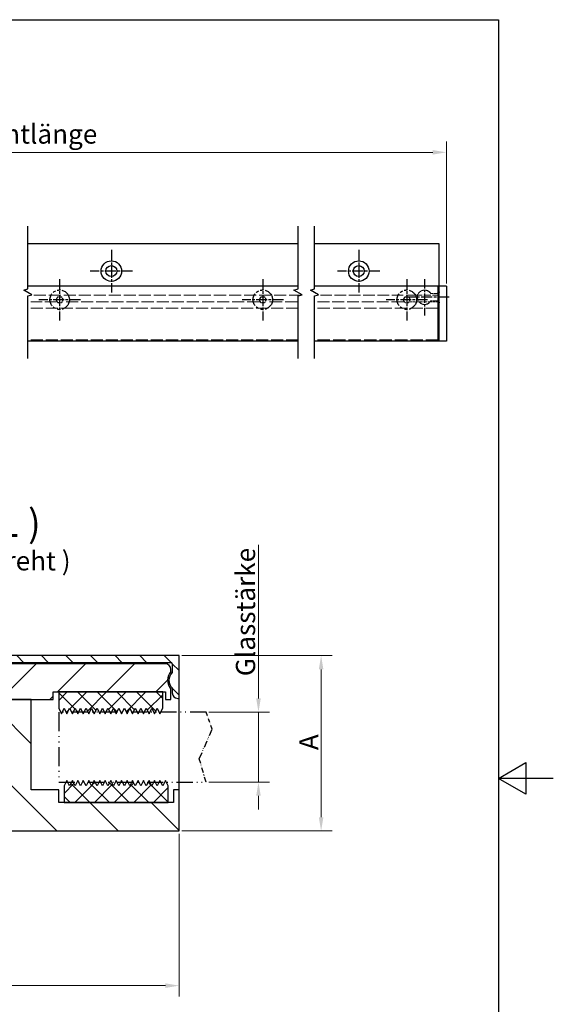
# Model space of a CAD drawing. Units: millimetres. Extents: x 0 to 945, y 0 to 1337.
# Drawn here: x 506 to 945, y 483 to 1292 of the extents above; entities that cross this region are included whole.
import ezdxf

# ---------------------------------------------------------------- set-up
doc = ezdxf.new("R2010")
doc.units = ezdxf.units.MM
doc.header["$LTSCALE"] = 4.5
for name, pattern in [('CHAIN', [0.3543, 0.2362, -0.0295, 0.0591, -0.0295]), ('DASH_DOUBLE_DOT', [0.4398, 0.24, -0.06, 0.0098, -0.06, 0.01, -0.06]), ('DASHED', [0.2067, 0.1654, -0.0413]), ('DOUBLE_DASH_CHAIN', [1.2403, 0.6614, -0.0827, 0.1654, -0.0827, 0.1654, -0.0827])]:
    doc.linetypes.add(name, pattern=pattern)
for name, color, linetype, lineweight in [('Bemaßung (ISO)', 7, 'Continuous', 18), ('Bruchlinie (ISO)', 7, 'Continuous', 25), ('Mittelpunktmarkierung (ISO)', 7, 'Continuous', 25), ('Rahmen (ISO)', 7, 'Continuous', 25), ('Referenz (ISO)', 7, 'DOUBLE_DASH_CHAIN', 25), ('Schraffur (ISO)', 7, 'Continuous', 18), ('Sichtbar (ISO)', 7, 'Continuous', 25), ('Skizziergeometrie (ISO)', 7, 'Continuous', 25), ('Symbol (ISO)', 7, 'Continuous', 25), ('Verdeckt (ISO)', 7, 'DASHED', 18)]:
    doc.layers.add(name, color=color, linetype=linetype, lineweight=lineweight)
doc.styles.add('Bezeichnungstext (DIN)', font='arial.ttf')
doc.styles.add('Notiztext (DIN)', font='arial.ttf')
doc.dimstyles.new('Standard (DIN)', dxfattribs={"dimscale": 4.5, "dimtxt": 3.5, "dimasz": 2.5, "dimexe": 2, "dimexo": 0.5, "dimgap": 0.5, "dimtad": 1, "dimdec": 1, "dimrnd": 1e-08, "dimtxsty": 'Notiztext (DIN)', "dimcen": 0.09, "dimdle": 10, "dimclrd": 154, "dimclre": 154, "dimclrt": 256, "dimadec": 0, "dimazin": 0, "dimtfac": 1, "dimtdec": 1, "dimtmove": 0, "dimatfit": 3, "dimfxl": 1, "dimtolj": 1, "dimtzin": 0, "dimlwd": -1, "dimlwe": -1, "dimarcsym": 0})
pattern_1 = [(135, (0, 0), (-8.08223, -8.08223), [])]
pattern_2 = [(225, (0, 0), (8.08223, -8.08223), [])]

# ---------------------------------------------------------------- blocks, each defined once
blk = doc.blocks.new('Ränder Standardrahmen')
at = {"layer": 'Rahmen (ISO)', "flags": 128}
for points in [[(10, 10), (10, 287), (200, 287), (200, 10), (10, 10)], [(210, 148.5), (200, 148.5), (205, 151.39), (205, 145.61), (200, 148.5)]]:
    blk.add_lwpolyline(points, dxfattribs=at)
blk = doc.blocks.new('*D7')
at = {"layer": 'Bemaßung (ISO)', "color": 154}
for p, q in [((145.04, 1074.72), (145.04, 1191.54)), ((857.14, 1074.72), (857.14, 1191.54)), ((156.29, 1182.54), (845.89, 1182.54))]:
    blk.add_line(p, q, dxfattribs=at)
for points in [[(156.29, 1184.42), (156.29, 1180.67), (145.04, 1182.54)], [(845.89, 1184.42), (845.89, 1180.67), (857.14, 1182.54)]]:
    blk.add_solid(points, dxfattribs=at)
at = {"layer": 'Defpoints', "color": 0}
for p in [(857.14, 1182.54), (145.04, 1072.47), (857.14, 1072.47)]:
    blk.add_point(p, dxfattribs=at)
at = {"layer": 'Bemaßung (ISO)', "color": 154, "insert": (433.06, 1205.44), "char_height": 15.75, "attachment_point": 1, "style": 'Notiztext (DIN)'}
blk.add_mtext('\\A1; \\fArial|b0|i0;\\H15.7500;Gesamtlänge', dxfattribs=at)
blk = doc.blocks.new('*D8')
at = {"layer": 'Bemaßung (ISO)', "color": 154}
for p, q in [((639.59, 769.09), (763.08, 769.09)), ((754.08, 636.34), (754.08, 757.84)), ((639.59, 625.09), (763.08, 625.09))]:
    blk.add_line(p, q, dxfattribs=at)
for points in [[(752.2, 757.84), (755.95, 757.84), (754.08, 769.09)], [(752.2, 636.34), (755.95, 636.34), (754.08, 625.09)]]:
    blk.add_solid(points, dxfattribs=at)
at = {"layer": 'Defpoints', "color": 0}
for p in [(637.34, 769.09), (754.08, 769.09), (637.34, 625.09)]:
    blk.add_point(p, dxfattribs=at)
at = {"layer": 'Bemaßung (ISO)', "color": 154, "insert": (736.08, 686.68), "char_height": 15.75, "attachment_point": 1, "rotation": 90, "style": 'Notiztext (DIN)'}
blk.add_mtext('\\A1; \\fArial|b0|i0;\\H15.7500;A', dxfattribs=at)
blk = doc.blocks.new('*D9')
at = {"layer": 'Bemaßung (ISO)', "color": 154}
for p, q in [((277.34, 622.84), (277.34, 489.03)), ((637.34, 622.84), (637.34, 489.03)), ((288.59, 498.03), (626.09, 498.03))]:
    blk.add_line(p, q, dxfattribs=at)
for points in [[(288.59, 499.9), (288.59, 496.15), (277.34, 498.03)], [(626.09, 499.9), (626.09, 496.15), (637.34, 498.03)]]:
    blk.add_solid(points, dxfattribs=at)
at = {"layer": 'Defpoints', "color": 0}
for p in [(277.34, 625.09), (637.34, 625.09), (637.34, 498.03)]:
    blk.add_point(p, dxfattribs=at)
at = {"layer": 'Bemaßung (ISO)', "color": 154, "insert": (446.08, 516.36), "char_height": 15.75, "attachment_point": 1, "style": 'Notiztext (DIN)'}
blk.add_mtext('\\A1;80', dxfattribs=at)
blk = doc.blocks.new('*D17')
at = {"layer": 'Bemaßung (ISO)', "color": 154}
for p, q in [((702.59, 733.9), (702.59, 860.01)), ((661.77, 722.65), (711.59, 722.65)), ((702.59, 665.23), (702.59, 722.65)), ((661.77, 665.23), (711.59, 665.23)), ((702.59, 653.98), (702.59, 642.73))]:
    blk.add_line(p, q, dxfattribs=at)
for points in [[(700.72, 733.9), (704.47, 733.9), (702.59, 722.65)], [(700.72, 653.98), (704.47, 653.98), (702.59, 665.23)]]:
    blk.add_solid(points, dxfattribs=at)
at = {"layer": 'Defpoints', "color": 0}
for p in [(659.52, 722.65), (702.59, 722.65), (659.52, 665.23)]:
    blk.add_point(p, dxfattribs=at)
at = {"layer": 'Bemaßung (ISO)', "color": 154, "insert": (684.06, 747.4), "char_height": 15.75, "attachment_point": 1, "rotation": 90, "style": 'Notiztext (DIN)'}
blk.add_mtext('\\A1; \\fArial|b0|i0;\\H15.7500;Glasstärke', dxfattribs=at)

msp = doc.modelspace()

# ---------------------------------------------------------------- hatches: boundary and pattern name
at = {"layer": 'Schraffur (ISO)'}
h = msp.add_hatch(dxfattribs=at)
h.set_pattern_fill('ANSI31', color=256, scale=114.3, angle=90, style=0)
h.set_pattern_definition([(135, (0, 0), (-10.10279, -10.10279), [])])
edge = h.paths.add_edge_path()
edge.add_line((637.34, 733.99), (637.34, 769.09))
edge.add_line((637.34, 769.09), (434.84, 769.09))
edge.add_line((434.84, 769.09), (434.84, 733.99))
edge.add_line((434.84, 733.99), (435.97, 733.99))
edge.add_ellipse((435.97, 738.49), major_axis=(4.5, 0), ratio=1, start_angle=270, end_angle=360)
edge.add_line((440.47, 738.49), (440.47, 742.55))
edge.add_ellipse((434.84, 748.84), major_axis=(6.29, 5.62), ratio=1, start_angle=270, end_angle=366.37937)
edge.add_line((440.47, 755.13), (440.47, 762.34))
edge.add_ellipse((441.59, 762.34), major_axis=(0, 1.12), ratio=1, start_angle=0, end_angle=90, ccw=False)
edge.add_line((441.59, 763.47), (630.59, 763.47))
edge.add_ellipse((630.59, 762.34), major_axis=(1.12, 0), ratio=1, start_angle=0, end_angle=90, ccw=False)
edge.add_line((631.72, 762.34), (631.72, 755.13))
edge.add_ellipse((637.34, 748.84), major_axis=(-6.29, -5.63), ratio=1, start_angle=270, end_angle=366.37937)
edge.add_line((631.72, 742.55), (631.72, 738.49))
edge.add_ellipse((636.22, 738.49), major_axis=(0, -4.5), ratio=1, start_angle=270, end_angle=360)
edge.add_line((636.22, 733.99), (637.34, 733.99))
h = msp.add_hatch(dxfattribs=at)
h.set_pattern_fill('ANSI31', color=256, scale=228.6, angle=180, style=0)
h.set_pattern_definition([(225, (0, 0), (20.2056, -20.2056), [])])
edge = h.paths.add_edge_path()
edge.add_ellipse((638.47, 748.84), major_axis=(-7.23, 7.88), ratio=1, start_angle=4.9262, end_angle=90)
edge.add_line((630.59, 741.61), (630.59, 733.09))
edge.add_line((630.59, 733.09), (626.09, 733.09))
edge.add_line((626.09, 733.09), (626.09, 739.39))
edge.add_line((626.09, 739.39), (623.84, 739.39))
edge.add_line((623.84, 739.39), (538.34, 739.39))
edge.add_line((538.34, 739.39), (533.84, 739.39))
edge.add_line((533.84, 739.39), (533.84, 733.09))
edge.add_line((533.84, 733.09), (515.84, 733.09))
edge.add_line((515.84, 733.09), (441.59, 733.09))
edge.add_line((441.59, 733.09), (441.59, 741.61))
edge.add_ellipse((433.72, 748.84), major_axis=(7.23, -7.88), ratio=1, start_angle=4.9262, end_angle=90)
edge.add_line((441.59, 756.07), (441.59, 757.84))
edge.add_ellipse((446.09, 757.84), major_axis=(-4.5, 0), ratio=1, start_angle=270, end_angle=360, ccw=False)
edge.add_line((446.09, 762.34), (626.09, 762.34))
edge.add_ellipse((626.09, 757.84), major_axis=(0, 4.5), ratio=1, start_angle=270, end_angle=360, ccw=False)
edge.add_line((630.59, 757.84), (630.59, 756.07))
h = msp.add_hatch(dxfattribs=at)
h.set_pattern_fill('ANSI31', color=256, scale=91.44, angle=90, style=0, double=1)
h.set_pattern_definition(pattern_1)
h.paths.add_polyline_path([(596.84, 725.82), (599.09, 721.32), (601.34, 725.82), (603.59, 721.32), (605.84, 725.82), (608.09, 721.32), (610.34, 725.82), (612.59, 721.32), (614.84, 725.82), (617.09, 721.32), (619.34, 725.82), (621.59, 721.32), (623.84, 725.82), (623.84, 739.39), (538.34, 739.39), (538.34, 725.82), (540.59, 721.32), (542.84, 725.82), (545.09, 721.32), (547.34, 725.82), (549.59, 721.32), (551.84, 725.82), (554.09, 721.32), (556.34, 725.82), (558.59, 721.32), (560.84, 725.82), (563.09, 721.32), (565.34, 725.82), (567.59, 721.32), (569.84, 725.82), (572.09, 721.32), (574.34, 725.82), (576.59, 721.32), (578.84, 725.82), (581.09, 721.32), (583.34, 725.82), (585.59, 721.32), (587.84, 725.82), (590.09, 721.32), (592.34, 725.82), (594.59, 721.32)])
h = msp.add_hatch(dxfattribs=at)
h.set_pattern_fill('ANSI31', color=256, scale=91.44, angle=180, style=0, double=1)
h.set_pattern_definition(pattern_2)
h.paths.add_polyline_path([(596.84, 725.82), (599.09, 721.32), (601.34, 725.82), (603.59, 721.32), (605.84, 725.82), (608.09, 721.32), (610.34, 725.82), (612.59, 721.32), (614.84, 725.82), (617.09, 721.32), (619.34, 725.82), (621.59, 721.32), (623.84, 725.82), (623.84, 739.39), (538.34, 739.39), (538.34, 725.82), (540.59, 721.32), (542.84, 725.82), (545.09, 721.32), (547.34, 725.82), (549.59, 721.32), (551.84, 725.82), (554.09, 721.32), (556.34, 725.82), (558.59, 721.32), (560.84, 725.82), (563.09, 721.32), (565.34, 725.82), (567.59, 721.32), (569.84, 725.82), (572.09, 721.32), (574.34, 725.82), (576.59, 721.32), (578.84, 725.82), (581.09, 721.32), (583.34, 725.82), (585.59, 721.32), (587.84, 725.82), (590.09, 721.32), (592.34, 725.82), (594.59, 721.32)])
h = msp.add_hatch(dxfattribs=at)
h.set_pattern_fill('ANSI31', color=256, scale=285.75, angle=90, style=0)
h.set_pattern_definition([(135, (0, 0), (-25.257, -25.257), [])])
h.paths.add_polyline_path([(358.34, 629.82), (340.57, 647.59), (277.34, 647.59), (277.34, 625.09), (358.34, 625.09)])
h.paths.add_polyline_path([(515.84, 733.09), (441.59, 733.09), (434.84, 733.09), (434.84, 647.59), (416.62, 647.59), (398.84, 629.82), (398.84, 625.09), (637.34, 625.09), (637.34, 658.84), (632.84, 658.84), (632.84, 648.49), (628.34, 648.49), (542.84, 648.49), (538.34, 648.49), (538.34, 658.84), (515.84, 658.84)])
edge = h.paths.add_edge_path(flags=0)
edge.add_ellipse((479.84, 654.34), major_axis=(0, 12.6), ratio=1, start_angle=0, end_angle=360)
edge = h.paths.add_edge_path(flags=0)
edge.add_ellipse((479.84, 712.84), major_axis=(0, 12.6), ratio=1, start_angle=0, end_angle=360)
h = msp.add_hatch(dxfattribs=at)
h.set_pattern_fill('ANSI31', color=256, scale=91.44, angle=90, style=0, double=1)
h.set_pattern_definition(pattern_1)
h.paths.add_polyline_path([(603.59, 666.56), (601.34, 662.06), (599.09, 666.56), (596.84, 662.06), (594.59, 666.56), (592.34, 662.06), (590.09, 666.56), (587.84, 662.06), (585.59, 666.56), (583.34, 662.06), (581.09, 666.56), (578.84, 662.06), (576.59, 666.56), (574.34, 662.06), (572.09, 666.56), (569.84, 662.06), (567.59, 666.56), (565.34, 662.06), (563.09, 666.56), (560.84, 662.06), (558.59, 666.56), (556.34, 662.06), (554.09, 666.56), (551.84, 662.06), (549.59, 666.56), (547.34, 662.06), (545.09, 666.56), (542.84, 662.06), (542.84, 648.49), (628.34, 648.49), (628.34, 662.06), (626.09, 666.56), (623.84, 662.06), (621.59, 666.56), (619.34, 662.06), (617.09, 666.56), (614.84, 662.06), (612.59, 666.56), (610.34, 662.06), (608.09, 666.56), (605.84, 662.06)])
h = msp.add_hatch(dxfattribs=at)
h.set_pattern_fill('ANSI31', color=256, scale=91.44, angle=180, style=0, double=1)
h.set_pattern_definition(pattern_2)
h.paths.add_polyline_path([(603.59, 666.56), (601.34, 662.06), (599.09, 666.56), (596.84, 662.06), (594.59, 666.56), (592.34, 662.06), (590.09, 666.56), (587.84, 662.06), (585.59, 666.56), (583.34, 662.06), (581.09, 666.56), (578.84, 662.06), (576.59, 666.56), (574.34, 662.06), (572.09, 666.56), (569.84, 662.06), (567.59, 666.56), (565.34, 662.06), (563.09, 666.56), (560.84, 662.06), (558.59, 666.56), (556.34, 662.06), (554.09, 666.56), (551.84, 662.06), (549.59, 666.56), (547.34, 662.06), (545.09, 666.56), (542.84, 662.06), (542.84, 648.49), (628.34, 648.49), (628.34, 662.06), (626.09, 666.56), (623.84, 662.06), (621.59, 666.56), (619.34, 662.06), (617.09, 666.56), (614.84, 662.06), (612.59, 666.56), (610.34, 662.06), (608.09, 666.56), (605.84, 662.06)])

# ---------------------------------------------------------------- linework, layer by layer
at = {"layer": 'Bruchlinie (ISO)', "flags": 128}
for points in [[(513.01, 1013.18), (513.01, 1064.62), (516.38, 1065.52), (509.63, 1069.42), (513.01, 1070.32), (513.01, 1121.76)], [(735.16, 1013.18), (735.16, 1064.62), (738.54, 1065.52), (731.79, 1069.42), (735.16, 1070.32), (735.16, 1121.76)], [(748.66, 1013.18), (748.66, 1064.62), (752.04, 1065.52), (745.29, 1069.42), (748.66, 1070.32), (748.66, 1121.76)]]:
    msp.add_lwpolyline(points, dxfattribs=at)
at = {"layer": 'Mittelpunktmarkierung (ISO)', "linetype": 'CHAIN', "ltscale": 8.61793}
for p, q in [((581.63, 1102.42), (581.63, 1067.52)), ((785.04, 1102.42), (785.04, 1067.52)), ((599.08, 1084.97), (564.18, 1084.97)), ((802.49, 1084.97), (767.59, 1084.97))]:
    msp.add_line(p, q, dxfattribs=at)
at = {"layer": 'Mittelpunktmarkierung (ISO)', "linetype": 'CHAIN', "ltscale": 8.395689}
for p, q in [((539.13, 1078.47), (539.13, 1044.47)), ((706.13, 1078.47), (706.13, 1044.47)), ((824.54, 1078.47), (824.54, 1044.47)), ((556.13, 1061.47), (522.13, 1061.47)), ((723.13, 1061.47), (689.13, 1061.47)), ((841.54, 1061.47), (807.54, 1061.47))]:
    msp.add_line(p, q, dxfattribs=at)
at = {"layer": 'Mittelpunktmarkierung (ISO)', "linetype": 'CHAIN', "ltscale": 7.407949}
msp.add_line((839.14, 1078.47), (839.14, 1048.47), dxfattribs=at)
at = {"layer": 'Mittelpunktmarkierung (ISO)', "linetype": 'CHAIN', "ltscale": 8.704358}
msp.add_line((859.39, 1063.47), (824.14, 1063.47), dxfattribs=at)
at = {"layer": 'Referenz (ISO)', "ltscale": 0.203527}
for p, q in [((536.24, 1061.47), (537.69, 1063.97)), ((537.69, 1058.97), (536.24, 1061.47)), ((537.69, 1063.97), (540.57, 1063.97)), ((540.57, 1063.97), (542.02, 1061.47)), ((542.02, 1061.47), (540.57, 1058.97)), ((703.24, 1061.47), (704.69, 1063.97)), ((704.69, 1058.97), (703.24, 1061.47)), ((704.69, 1063.97), (707.57, 1063.97)), ((707.57, 1063.97), (709.02, 1061.47)), ((709.02, 1061.47), (707.57, 1058.97)), ((821.65, 1061.47), (823.1, 1063.97)), ((823.1, 1058.97), (821.65, 1061.47)), ((823.1, 1063.97), (825.98, 1063.97)), ((825.98, 1063.97), (827.43, 1061.47)), ((827.43, 1061.47), (825.98, 1058.97)), ((540.57, 1058.97), (537.69, 1058.97)), ((707.57, 1058.97), (704.69, 1058.97)), ((825.98, 1058.97), (823.1, 1058.97))]:
    msp.add_line(p, q, dxfattribs=at)
at = {"layer": 'Referenz (ISO)', "ltscale": 3.545558}
for centre in [(539.13, 1061.47), (706.13, 1061.47), (824.54, 1061.47)]:
    msp.add_circle(centre, 8, dxfattribs=at)
at = {"layer": 'Sichtbar (ISO)'}
for p, q in [((735.16, 1107.47), (513.01, 1107.47)), ((851.04, 1107.47), (748.66, 1107.47)), ((851.04, 1072.47), (851.04, 1107.47)), ((735.16, 1072.47), (513.01, 1072.47)), ((850.44, 1072.47), (748.66, 1072.47)), ((851.04, 1072.47), (850.44, 1072.47)), ((850.44, 1027.47), (850.44, 1072.47)), ((850.44, 1067.37), (851.04, 1067.97)), ((851.04, 1067.97), (851.04, 1072.47)), ((851.04, 1067.97), (851.04, 1067.43)), ((857.14, 1072.47), (851.14, 1072.47)), ((851.14, 1027.47), (851.14, 1072.47)), ((857.14, 1072.47), (857.14, 1027.47)), ((850.44, 1059.71), (850.94, 1059.71)), ((851.04, 1058.97), (850.44, 1059.57)), ((851.04, 1054.47), (850.44, 1054.47)), ((851.04, 1059.51), (851.04, 1058.97)), ((851.04, 1054.47), (851.04, 1058.97)), ((851.04, 1049.47), (851.04, 1054.47)), ((851.04, 1028.47), (851.04, 1049.47)), ((735.16, 1027.47), (513.01, 1027.47)), ((850.44, 1027.47), (748.66, 1027.47)), ((851.04, 1028.47), (850.44, 1028.47)), ((851.04, 1027.47), (850.44, 1027.47)), ((851.04, 1027.47), (851.04, 1028.47)), ((857.14, 1027.47), (851.14, 1027.47)), ((637.34, 769.09), (434.84, 769.09)), ((637.34, 733.99), (637.34, 769.09)), ((441.59, 763.47), (630.59, 763.47)), ((626.09, 762.34), (446.09, 762.34)), ((631.72, 762.34), (631.72, 755.13)), ((630.59, 756.07), (630.59, 757.84)), ((533.84, 733.09), (533.84, 739.39)), ((533.84, 739.39), (626.09, 739.39)), ((623.84, 739.39), (538.34, 739.39)), ((538.34, 739.39), (538.34, 725.82)), ((623.84, 725.82), (623.84, 739.39)), ((626.09, 739.39), (626.09, 733.09)), ((630.59, 733.09), (630.59, 741.61)), ((631.72, 742.55), (631.72, 738.49)), ((515.84, 733.09), (434.84, 733.09)), ((441.59, 733.09), (533.84, 733.09)), ((515.84, 658.84), (515.84, 733.09)), ((626.09, 733.09), (630.59, 733.09)), ((636.22, 733.99), (637.34, 733.99)), ((637.34, 658.84), (637.34, 733.99)), ((538.34, 725.82), (540.59, 721.32)), ((540.59, 721.32), (542.84, 725.82)), ((542.84, 725.82), (545.09, 721.32)), ((545.09, 721.32), (547.34, 725.82)), ((547.34, 725.82), (549.59, 721.32)), ((549.59, 721.32), (551.84, 725.82)), ((551.84, 725.82), (554.09, 721.32)), ((554.09, 721.32), (556.34, 725.82)), ((556.34, 725.82), (558.59, 721.32)), ((558.59, 721.32), (560.84, 725.82)), ((560.84, 725.82), (563.09, 721.32)), ((563.09, 721.32), (565.34, 725.82)), ((565.34, 725.82), (567.59, 721.32)), ((567.59, 721.32), (569.84, 725.82)), ((569.84, 725.82), (572.09, 721.32)), ((572.09, 721.32), (574.34, 725.82)), ((574.34, 725.82), (576.59, 721.32)), ((576.59, 721.32), (578.84, 725.82)), ((578.84, 725.82), (581.09, 721.32)), ((581.09, 721.32), (583.34, 725.82)), ((583.34, 725.82), (585.59, 721.32)), ((585.59, 721.32), (587.84, 725.82)), ((587.84, 725.82), (590.09, 721.32)), ((590.09, 721.32), (592.34, 725.82)), ((592.34, 725.82), (594.59, 721.32)), ((594.59, 721.32), (596.84, 725.82)), ((596.84, 725.82), (599.09, 721.32)), ((599.09, 721.32), (601.34, 725.82)), ((601.34, 725.82), (603.59, 721.32)), ((603.59, 721.32), (605.84, 725.82)), ((605.84, 725.82), (608.09, 721.32)), ((608.09, 721.32), (610.34, 725.82)), ((610.34, 725.82), (612.59, 721.32)), ((612.59, 721.32), (614.84, 725.82)), ((614.84, 725.82), (617.09, 721.32)), ((617.09, 721.32), (619.34, 725.82)), ((619.34, 725.82), (621.59, 721.32)), ((621.59, 721.32), (623.84, 725.82)), ((545.09, 666.56), (542.84, 662.06)), ((547.34, 662.06), (545.09, 666.56)), ((549.59, 666.56), (547.34, 662.06)), ((551.84, 662.06), (549.59, 666.56)), ((554.09, 666.56), (551.84, 662.06)), ((556.34, 662.06), (554.09, 666.56)), ((558.59, 666.56), (556.34, 662.06)), ((560.84, 662.06), (558.59, 666.56)), ((563.09, 666.56), (560.84, 662.06)), ((565.34, 662.06), (563.09, 666.56)), ((567.59, 666.56), (565.34, 662.06)), ((569.84, 662.06), (567.59, 666.56)), ((572.09, 666.56), (569.84, 662.06)), ((574.34, 662.06), (572.09, 666.56)), ((576.59, 666.56), (574.34, 662.06)), ((578.84, 662.06), (576.59, 666.56)), ((581.09, 666.56), (578.84, 662.06)), ((583.34, 662.06), (581.09, 666.56)), ((585.59, 666.56), (583.34, 662.06)), ((587.84, 662.06), (585.59, 666.56)), ((590.09, 666.56), (587.84, 662.06)), ((592.34, 662.06), (590.09, 666.56)), ((594.59, 666.56), (592.34, 662.06)), ((596.84, 662.06), (594.59, 666.56)), ((599.09, 666.56), (596.84, 662.06)), ((601.34, 662.06), (599.09, 666.56)), ((603.59, 666.56), (601.34, 662.06)), ((605.84, 662.06), (603.59, 666.56)), ((608.09, 666.56), (605.84, 662.06)), ((610.34, 662.06), (608.09, 666.56)), ((612.59, 666.56), (610.34, 662.06)), ((614.84, 662.06), (612.59, 666.56)), ((617.09, 666.56), (614.84, 662.06)), ((619.34, 662.06), (617.09, 666.56)), ((621.59, 666.56), (619.34, 662.06)), ((623.84, 662.06), (621.59, 666.56)), ((626.09, 666.56), (623.84, 662.06)), ((628.34, 662.06), (626.09, 666.56)), ((538.34, 658.84), (515.84, 658.84)), ((538.34, 648.49), (538.34, 658.84)), ((542.84, 662.06), (542.84, 648.49)), ((628.34, 648.49), (628.34, 662.06)), ((637.34, 658.84), (632.84, 658.84)), ((632.84, 658.84), (632.84, 648.49)), ((637.34, 625.09), (637.34, 658.84)), ((632.84, 648.49), (538.34, 648.49)), ((542.84, 648.49), (628.34, 648.49)), ((398.84, 625.09), (637.34, 625.09))]:
    msp.add_line(p, q, dxfattribs=at)
for centre, radius in [((581.63, 1084.97), 8.45), ((785.04, 1084.97), 8.45), ((581.63, 1084.97), 4.5), ((785.04, 1084.97), 4.5)]:
    msp.add_circle(centre, radius, dxfattribs=at)
for centre, radius, start, end in [((849.64, 1067.97), 1.5, 302.23095, 0), ((849.64, 1058.97), 1.5, 0, 57.76905), ((626.09, 757.84), 4.5, 0, 90), ((630.59, 762.34), 1.12, 0, 90), ((638.47, 748.84), 10.69, 137.4631, 222.5369), ((637.34, 748.84), 8.44, 131.81031, 228.18969), ((636.22, 738.49), 4.5, 180, 270)]:
    msp.add_arc(centre, radius, start, end, dxfattribs=at)
at = {"layer": 'Skizziergeometrie (ISO)', "linetype": 'DASH_DOUBLE_DOT', "ltscale": 12.245811}
for p, q in [((659.52, 722.65), (538.34, 722.65)), ((538.34, 665.23), (659.52, 665.23))]:
    msp.add_line(p, q, dxfattribs=at)
at = {"layer": 'Skizziergeometrie (ISO)', "linetype": 'DASH_DOUBLE_DOT', "ltscale": 14.506594}
msp.add_line((538.34, 722.65), (538.34, 665.23), dxfattribs=at)
at = {"layer": 'Skizziergeometrie (ISO)', "linetype": 'DASH_DOUBLE_DOT', "ltscale": 2.956672}
msp.add_line((664.55, 708.66), (659.52, 722.65), dxfattribs=at)
at = {"layer": 'Skizziergeometrie (ISO)', "linetype": 'DASH_DOUBLE_DOT', "ltscale": 5.261148}
msp.add_line((653.9, 684.46), (664.55, 708.66), dxfattribs=at)
at = {"layer": 'Skizziergeometrie (ISO)', "linetype": 'DASH_DOUBLE_DOT', "ltscale": 3.985389}
msp.add_line((659.52, 665.23), (653.9, 684.46), dxfattribs=at)
at = {"layer": 'Verdeckt (ISO)', "ltscale": 12.541564}
msp.add_line((536.34, 1059.67), (513.01, 1059.67), dxfattribs=at)
at = {"layer": 'Verdeckt (ISO)', "ltscale": 13.268769}
for p, q in [((737.6, 1065.27), (515.44, 1065.27)), ((735.16, 1054.47), (513.01, 1054.47)), ((735.16, 1028.47), (513.01, 1028.47))]:
    msp.add_line(p, q, dxfattribs=at)
at = {"layer": 'Verdeckt (ISO)', "ltscale": 13.348739}
msp.add_line((703.34, 1059.67), (541.92, 1059.67), dxfattribs=at)
at = {"layer": 'Verdeckt (ISO)', "ltscale": 14.103224}
msp.add_line((735.16, 1059.67), (708.92, 1059.67), dxfattribs=at)
at = {"layer": 'Verdeckt (ISO)', "ltscale": 13.095924}
msp.add_line((821.75, 1059.67), (748.66, 1059.67), dxfattribs=at)
at = {"layer": 'Verdeckt (ISO)', "ltscale": 12.643225}
msp.add_line((833.42, 1065.27), (751.1, 1065.27), dxfattribs=at)
at = {"layer": 'Verdeckt (ISO)', "ltscale": 3.031697}
msp.add_line((834.5, 1059.67), (827.34, 1059.67), dxfattribs=at)
at = {"layer": 'Verdeckt (ISO)', "ltscale": 0.06654}
msp.add_line((833.58, 1065.27), (833.42, 1065.27), dxfattribs=at)
at = {"layer": 'Verdeckt (ISO)', "ltscale": 7.398819}
msp.add_line((851.04, 1065.22), (833.56, 1065.22), dxfattribs=at)
at = {"layer": 'Verdeckt (ISO)', "ltscale": 0.082658}
for p, q in [((834.69, 1059.67), (834.5, 1059.67)), ((843.78, 1059.67), (843.59, 1059.67))]:
    msp.add_line(p, q, dxfattribs=at)
at = {"layer": 'Verdeckt (ISO)', "ltscale": 3.797283}
msp.add_line((834.66, 1059.71), (843.63, 1059.71), dxfattribs=at)
at = {"layer": 'Verdeckt (ISO)', "ltscale": 2.775138}
msp.add_line((850.34, 1059.67), (843.78, 1059.67), dxfattribs=at)
at = {"layer": 'Verdeckt (ISO)', "ltscale": 2.202511}
for p, q in [((844.34, 1066.47), (849.54, 1066.47)), ((849.54, 1060.47), (844.34, 1060.47))]:
    msp.add_line(p, q, dxfattribs=at)
at = {"layer": 'Verdeckt (ISO)', "ltscale": 0.53863}
for p, q in [((849.54, 1066.47), (850.44, 1067.37)), ((850.44, 1059.57), (849.54, 1060.47))]:
    msp.add_line(p, q, dxfattribs=at)
at = {"layer": 'Verdeckt (ISO)', "ltscale": 0.061275}
msp.add_line((850.3, 1059.71), (850.44, 1059.71), dxfattribs=at)
at = {"layer": 'Verdeckt (ISO)', "ltscale": 0.041418}
msp.add_line((850.94, 1059.71), (851.04, 1059.71), dxfattribs=at)
at = {"layer": 'Verdeckt (ISO)', "ltscale": 0.933831}
msp.add_line((851.04, 1067.43), (851.04, 1065.22), dxfattribs=at)
at = {"layer": 'Verdeckt (ISO)', "ltscale": 3.297593}
msp.add_line((851.04, 1065.22), (851.04, 1059.71), dxfattribs=at)
at = {"layer": 'Verdeckt (ISO)', "ltscale": 0.087299}
msp.add_line((851.04, 1059.71), (851.04, 1059.51), dxfattribs=at)
at = {"layer": 'Verdeckt (ISO)', "ltscale": 13.678023}
for p, q in [((850.44, 1054.47), (748.66, 1054.47)), ((850.44, 1028.47), (748.66, 1028.47))]:
    msp.add_line(p, q, dxfattribs=at)
at = {"layer": 'Verdeckt (ISO)', "ltscale": 11.258373}
msp.add_arc((839.14, 1063.47), 6, 30, 330, dxfattribs=at)
at = {"layer": 'Verdeckt (ISO)', "ltscale": 1.5258}
for start, end in [(102.34574, 137.65426), (42.34574, 77.65426), (162.34574, 197.65426), (222.34574, 257.65426), (282.34574, 317.65426)]:
    msp.add_arc((839.14, 1063.47), 5.85, start, end, dxfattribs=at)
at = {"layer": 'Verdeckt (ISO)', "ltscale": 0.112098}
for start, end in [(30.85189, 33.44808), (326.55192, 329.14811)]:
    msp.add_arc((839.14, 1063.47), 5.85, start, end, dxfattribs=at)
at = {"layer": 'Verdeckt (ISO)', "ltscale": 0.082824}
for points, weights in [([(844.34, 1066.47), (844.25, 1066.47), (844.16, 1066.47)], [1, 1.00854763839, 1.01694915254]), ([(844.16, 1060.47), (844.25, 1060.47), (844.34, 1060.47)], [1.01694915254, 1.00854763839, 1])]:
    msp.add_rational_spline(points, weights, degree=2, dxfattribs=at)

# ---------------------------------------------------------------- block references
at = {"xscale": 4.5, "yscale": 4.5, "zscale": 4.5}
msp.add_blockref('Ränder Standardrahmen', (0, 0), dxfattribs=at)

# ---------------------------------------------------------------- texts
at = {"layer": 'Symbol (ISO)', "color": 154, "attachment_point": 7}
for s, insert, char_height, style in [('A-A ( 1 : 1 )', (377.86, 859.59), 22.5, 'Bezeichnungstext (DIN)'), ('( um 90° gedreht )', (370.87, 834.2), 15.75, 'Notiztext (DIN)')]:
    msp.add_mtext(s, dxfattribs=dict(at, insert=insert, char_height=char_height, style=style))

# ---------------------------------------------------------------- dimensions: what is measured, and where the dimension line sits
at = {"layer": 'Bemaßung (ISO)', "color": 154}
for base, p1, p2, angle, text, override, picture, middle in [((857.14, 1182.54), (145.04, 1072.47), (857.14, 1072.47), 180, ' \\fArial|b0|i0;\\H15.7500;Gesamtlänge', {"dimgap": 0.5, "dimdec": 0, "dimlfac": 1.26415, "dimclrt": 154, "dimtol": 0, "dimlim": 0, "dimtp": 0, "dimtm": 0, "dimtdec": 1, "dimtofl": 0, "dimatfit": 1}, '*D7', (501.09, 1182.54)), ((702.59, 722.65), (659.52, 665.23), (659.52, 722.65), 90, ' \\fArial|b0|i0;\\H15.7500;Glasstärke', {"dimgap": 0.5, "dimdec": 1, "dimlfac": 0.222222, "dimclrt": 154, "dimtol": 0, "dimlim": 0, "dimtp": 0, "dimtm": 0, "dimtdec": 1, "dimtofl": 1, "dimatfit": 1}, '*D17', (702.59, 802.58)), ((754.08, 769.09), (637.34, 625.09), (637.34, 769.09), 90, ' \\fArial|b0|i0;\\H15.7500;A', {"dimgap": 0.5, "dimdec": 1, "dimlfac": 0.222222, "dimclrt": 154, "dimtol": 0, "dimlim": 0, "dimtp": 0, "dimtm": 0, "dimtdec": 1, "dimtofl": 0, "dimatfit": 1}, '*D8', (754.08, 697.09))]:
    dim = msp.add_linear_dim(base=base, p1=p1, p2=p2, angle=angle, text=text, dimstyle='Standard (DIN)', override=override, dxfattribs=at)
    dim.commit()
    dim.dimension.update_dxf_attribs({"geometry": picture, "text_midpoint": middle, "dimtype": 160})
dim = msp.add_linear_dim(base=(637.34, 498.03), p1=(277.34, 625.09), p2=(637.34, 625.09), dimstyle='Standard (DIN)', override={"dimgap": 0.5, "dimdec": 1, "dimlfac": 0.222222, "dimclrt": 154, "dimtol": 0, "dimlim": 0, "dimtp": 0, "dimtm": 0, "dimtdec": 1, "dimtofl": 0, "dimatfit": 1}, dxfattribs=at)
dim.commit()
dim.dimension.update_dxf_attribs({"geometry": '*D9', "text_midpoint": (457.34, 498.03), "dimtype": 160})

doc.saveas('drawing.dxf')
